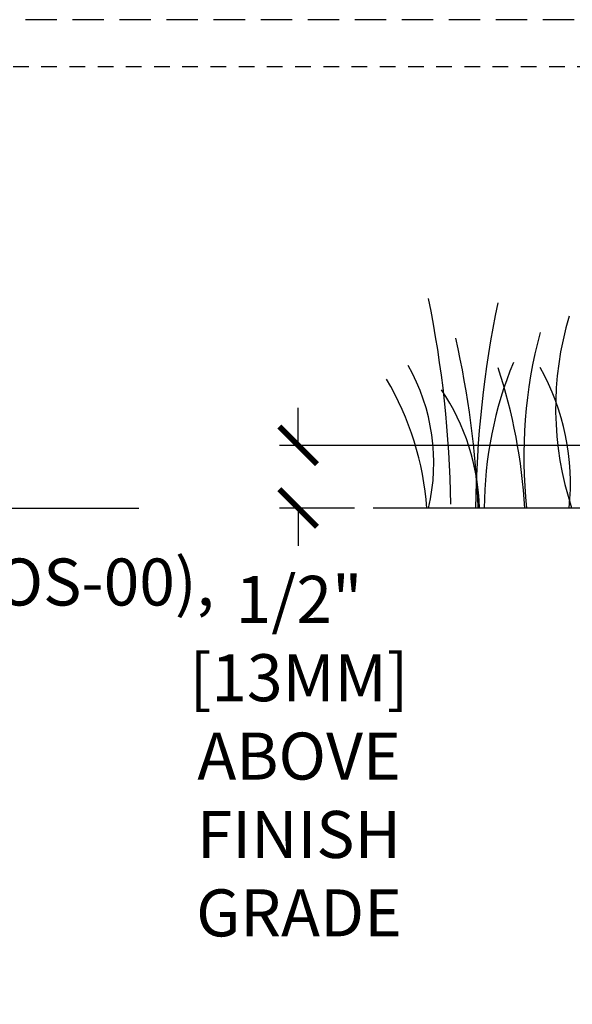
# Model space of a CAD drawing. Extents: x -2 to 172, y -7 to 20.
# Drawn here: x 94 to 99, y 12 to 20 of the extents above; entities that cross this region are included whole.
import ezdxf

# ---------------------------------------------------------------- set-up
doc = ezdxf.new("R2010")
doc.units = 0
doc.header["$MEASUREMENT"] = 0
doc.linetypes.add('HIDDEN2', pattern=[0.1875, 0.125, -0.0625])
for name, color, linetype in [('HI-DETL-FINE', 249, 'Continuous'), ('HI-DIMS', 1, 'Continuous'), ('HI-TEXT-STND', 2, 'Continuous')]:
    doc.layers.add(name, color=color, linetype=linetype)
doc.layers.add('HI-GRND', color=6, linetype='Continuous', lineweight=25)
doc.layers.add('HI-NPLT', color=252, linetype='HIDDEN2', plot=False)
doc.styles.add('HUNTER', font='ARIALN.TTF')
doc.dimstyles.new('HUNTER-METRIC', dxfattribs={"dimtxt": 0.125, "dimasz": 0.1, "dimexe": 0.05, "dimexo": 0.05, "dimgap": 0.09, "dimtad": 0, "dimtoh": 1, "dimdec": 3, "dimzin": 3, "dimdsep": 46, "dimlunit": 4, "dimtxsty": 'HUNTER', "dimblk": 'ARCHTICK', "dimcen": 0.1, "dimclrd": 249, "dimclre": 249, "dimclrt": 1, "dimadec": 4, "dimazin": 2, "dimtfac": 1, "dimtdec": 3, "dimtofl": 0, "dimtmove": 2, "dimatfit": 0, "dimfxl": 1, "dimfrac": 2, "dimtolj": 1, "dimtzin": 0, "dimarcsym": 0})

# ---------------------------------------------------------------- blocks, each defined once
blk = doc.blocks.new('_ARCHTICK')
at = {"const_width": 0.15}
blk.add_lwpolyline([(-0.5, -0.5), (0.5, 0.5)], dxfattribs=at)
blk = doc.blocks.new('*D21')
at = {"layer": 'Defpoints', "color": 0, "transparency": 16777216}
for p in [(96.3491, 16.4797), (102.3498, 16.4797), (96.9475, 15.9797)]:
    blk.add_point(p, dxfattribs=at)
at = {"layer": 'HI-DIMS', "color": 249, "lineweight": -2, "transparency": 16777216}
for p, q in [((96.3491, 16.4797), (96.3491, 16.7797)), ((102.1998, 16.4797), (96.1991, 16.4797)), ((96.7975, 15.9797), (96.1991, 15.9797)), ((96.3491, 15.9797), (96.3491, 15.6797))]:
    blk.add_line(p, q, dxfattribs=at)
at = {"layer": 'HI-DIMS', "color": 249, "lineweight": -2, "transparency": 16777216, "xscale": 0.3, "yscale": 0.3, "zscale": 0.3}
for p, rotation in [((96.3491, 16.4797), 270), ((96.3491, 15.9797), 90)]:
    blk.add_blockref('_ARCHTICK', p, dxfattribs=dict(at, rotation=rotation))
at = {"layer": 'HI-DIMS', "color": 1, "transparency": 16777216, "insert": (96.356, 14.0017), "char_height": 0.375, "width": 1.800394, "attachment_point": 5, "style": 'HUNTER'}
blk.add_mtext('\\A1;1/2" [13MM] \\PABOVE FINISH GRADE', dxfattribs=at)

msp = doc.modelspace()

# ---------------------------------------------------------------- linework, layer by layer
at = {"layer": 'HI-DETL-FINE'}
for centre, radius, start, end in [((88.6235, 15.8696), 8.9447, 0.91324, 11.483), ((106.706, 15.837), 8.9447, 168.517, 179.08676), ((100.944, 16.777), 2.5417, 163.21245, 198.23624), ((102.0275, 16.3862), 3.8789, 165.14025, 186.0263), ((90.0981, 15.6586), 7.6934, 2.38631, 12.57586), ((100.8934, 15.9724), 3.0598, 157.5419, 179.85518), ((95.8406, 16.3392), 1.59, 346.94436, 29.309), ((93.8118, 15.733), 4.3516, 3.24867, 18.28416), ((96.6308, 16.1751), 1.8897, 354.12474, 29.31352), ((94.9838, 15.7979), 2.3988, 4.34431, 30.3097), ((96.0065, 15.9277), 1.7893, 1.64774, 33.79936)]:
    msp.add_arc(centre, radius, start, end, dxfattribs=at)
at = {"layer": 'HI-GRND'}
msp.add_line((102.3998, 15.9797), (96.9475, 15.9797), dxfattribs=at)
at = {"layer": 'HI-NPLT', "ltscale": 2}
msp.add_lwpolyline([(85.425, 19.875), (85.425, -1.875), (107.175, -1.875), (107.175, 19.875)], close=True, dxfattribs=at)
at = {"layer": 'HI-NPLT'}
msp.add_lwpolyline([(85.8, 19.5), (85.8, -1.5), (106.8, -1.5), (106.8, 19.5)], close=True, dxfattribs=at)
at = {"layer": 'HI-TEXT-STND'}
msp.add_lwpolyline([(86.7093, 15.9797), (95.0791, 15.9797)], dxfattribs=at)

# ---------------------------------------------------------------- texts
at = {"layer": 'HI-TEXT-STND', "insert": (87.8509, 15.5776), "char_height": 0.375, "width": 8.696415, "attachment_point": 1, "style": 'HUNTER'}
msp.add_mtext('\\A1;HUNTER SPRAY BODY (PROS-00), NOZZLE PER PLAN \\P\\PFINISHED GRADE\\P\\PADJACENT LANDSCAPE\\P\\PLATERAL PIPE PER PLAN\\P\\PLATERAL FITTING PER PLAN\\P\\PFIELD BUILT SWING ARM', dxfattribs=at)

# ---------------------------------------------------------------- dimensions: what is measured, and where the dimension line sits
at = {"layer": 'HI-DIMS'}
dim = msp.add_linear_dim(base=(96.3491, 16.4797), p1=(96.9475, 15.9797), p2=(102.3498, 16.4797), angle=90, text='<> \\PABOVE FINISH GRADE', dimstyle='HUNTER-METRIC', override={"dimscale": 3}, dxfattribs=at)
dim.commit()
dim.dimension.update_dxf_attribs({"geometry": '*D21', "text_midpoint": (96.356, 14.0017), "dimtype": 160})

doc.saveas('drawing.dxf')
